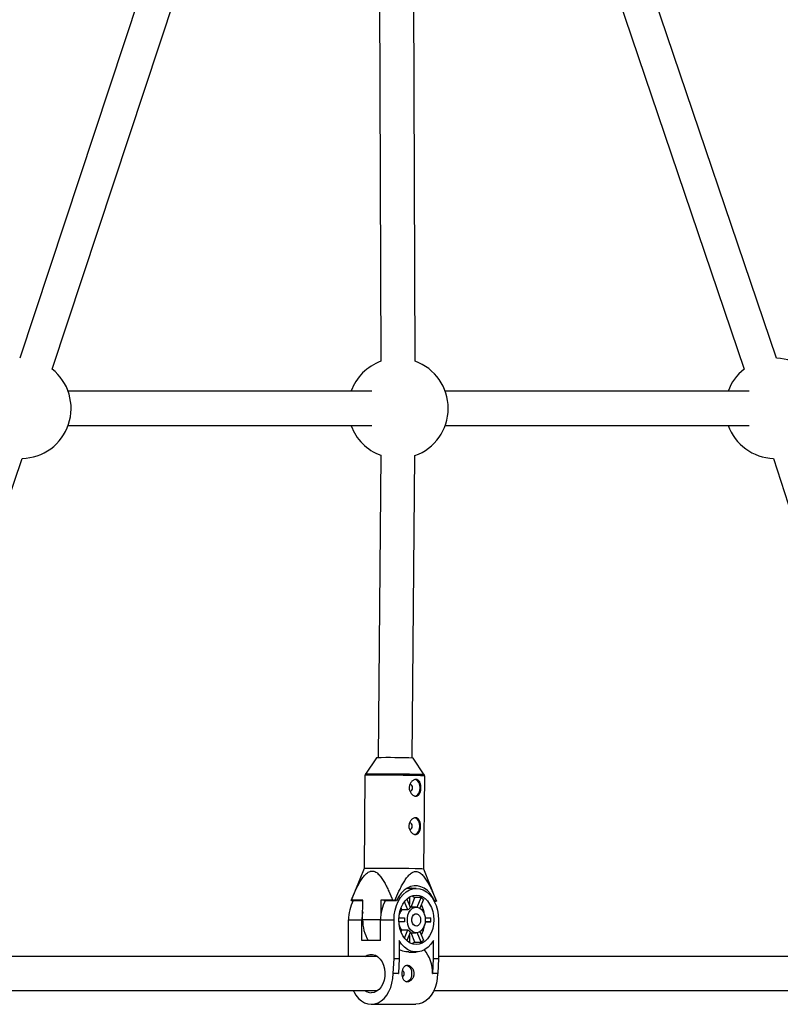
# Model space of a CAD drawing. Units: millimetres. Extents: x -2635 to 2635, y -2637 to 2637.
# Drawn here: x -177 to 179, y -810 to -348 of the extents above; entities that cross this region are included whole.
import ezdxf

# ---------------------------------------------------------------- set-up
doc = ezdxf.new("R2010")
doc.units = ezdxf.units.MM

msp = doc.modelspace()

# ---------------------------------------------------------------- linework, layer by layer
at = {"color": 7, "linetype": 'Continuous', "lineweight": 25}
for p, q in [((-103.55, -283.77), (-177.4, -506.97)), ((177.46, -506.97), (101.93, -283.64)), ((-162.22, -512.02), (-88.35, -288.79)), ((-8.78, -287.43), (-7.97, -508.38)), ((8.03, -508.35), (7.22, -287.35)), ((86.78, -288.79), (162.29, -512.05)), ((-12.2, -522.46), (-154.68, -522.46)), ((164.66, -522.46), (22.16, -522.46)), ((-154.68, -538.46), (-12.2, -538.46)), ((22.16, -538.46), (164.66, -538.46)), ((-226.4, -701.71), (-176.27, -553.95)), ((-8.09, -552.5), (-9.36, -694.34)), ((6.64, -694.49), (7.91, -552.61)), ((176.11, -553.95), (223.42, -701.15)), ((-10.01, -694.36), (-15.31, -702.06)), ((12.35, -702.31), (7.19, -694.52)), ((-15.48, -702.62), (-15.87, -746.31)), ((12.13, -746.56), (12.52, -702.87)), ((-15.87, -746.31), (-22.01, -761.26)), ((17.99, -761.61), (12.13, -746.56)), ((8.58, -755.63), (4.05, -755.63)), ((-16.49, -761.25), (-22, -761.25)), ((-22, -761.26), (-21.24, -761.27)), ((-21.24, -761.27), (-16.49, -761.27)), ((-16.57, -770.25), (-16.49, -761.25)), ((-7.98, -761.25), (-8.04, -768.15)), ((-2.46, -761.25), (-7.98, -761.25)), ((-6.7, -761.27), (-7.98, -761.25)), ((-6.7, -761.27), (-0.67, -761.27)), ((-0.67, -761.27), (-1.44, -761.26)), ((4.64, -765.78), (3.05, -761.89)), ((4.12, -760.71), (5.8, -764.83)), ((5.63, -759.78), (5.34, -759.78)), ((5.63, -759.78), (5.34, -759.78)), ((5.63, -763.08), (5.63, -759.78)), ((6.14, -764.43), (7.97, -759.95)), ((10.8, -759.95), (7.97, -759.95)), ((8.97, -764.46), (10.8, -759.95)), ((11.96, -760.9), (10.31, -764.96)), ((17.22, -761.6), (16.95, -761.6)), ((16.97, -761.62), (17.98, -761.62)), ((17.99, -761.61), (17.22, -761.6)), ((1.8, -765.78), (1.42, -764.84)), ((4.64, -765.78), (1.8, -765.78)), ((5.09, -763.08), (5.63, -763.08)), ((8.58, -764.43), (5.64, -764.43)), ((-23.19, -787.62), (-23.2, -770.44)), ((-23.2, -770.44), (-16.89, -770.44)), ((-16.88, -780.13), (-16.89, -770.44)), ((-8.16, -780.12), (-8.16, -770.43)), ((-8.16, -770.43), (-1.85, -770.43)), ((-1.85, -788.47), (-1.85, -770.43)), ((0.43, -769.48), (3.13, -769.48)), ((12.76, -769.48), (15.46, -769.48)), ((19.02, -770.43), (19.02, -788.47)), ((3.13, -771.38), (0.43, -771.38)), ((3.13, -771.38), (0.43, -771.38)), ((1.42, -776.03), (1.8, -775.09)), ((1.8, -775.09), (4.64, -775.09)), ((3.05, -778.98), (4.64, -775.09)), ((10.31, -775.91), (11.96, -779.97)), ((12.76, -771.38), (15.46, -771.38)), ((15.46, -771.38), (12.76, -771.38)), ((-8.16, -780.12), (-16.88, -780.13)), ((0.54, -780.12), (0.54, -788.47)), ((5.8, -776.04), (4.12, -780.16)), ((5.63, -777.78), (5.09, -777.78)), ((5.63, -777.78), (5.09, -777.78)), ((5.63, -781.08), (5.63, -777.78)), ((5.64, -776.43), (8.58, -776.43)), ((7.97, -780.92), (6.14, -776.43)), ((10.8, -780.92), (8.97, -776.41)), ((16.62, -788.47), (16.62, -780.12)), ((5.34, -781.08), (5.63, -781.08)), ((7.97, -780.92), (10.8, -780.92)), ((-9.6, -787.62), (-239.8, -787.62)), ((-2.21, -795.62), (-1.85, -788.47)), ((-1.85, -788.47), (0.54, -788.47)), ((0.54, -788.47), (0.19, -795.62)), ((5.1, -785.49), (8.58, -785.49)), ((16.27, -795.62), (16.62, -788.47)), ((16.62, -788.47), (19.02, -788.47)), ((19.02, -788.47), (18.67, -795.62)), ((250.84, -787.62), (19.02, -787.62)), ((-2.31, -795.62), (-2.21, -795.62)), ((0.08, -795.62), (-2.31, -795.62)), ((0.19, -795.62), (-2.21, -795.62)), ((0.08, -795.62), (0.19, -795.62)), ((18.56, -795.62), (16.16, -795.62)), ((16.16, -795.62), (16.27, -795.62)), ((18.67, -795.62), (16.27, -795.62)), ((18.56, -795.62), (18.67, -795.62)), ((-243.61, -803.62), (-9.6, -803.62)), ((16.84, -803.62), (250.84, -803.62)), ((-12.52, -810.02), (8.35, -810.02))]:
    msp.add_line(p, q, dxfattribs=at)
at = {"color": 8, "linetype": 'Continuous', "lineweight": 25}
msp.add_line((-16.57, -770.25), (-8.16, -770.25), dxfattribs=at)
at = {"color": 7, "linetype": 'Continuous', "lineweight": 25, "flags": 128}
for points in [[(7.93, -712.32), (8.5, -712.16), (9.27, -711.62), (9.89, -710.77), (10.29, -709.69), (10.43, -708.49), (10.31, -707.28), (9.93, -706.19), (9.33, -705.31), (8.57, -704.75), (7.95, -704.56)], [(5.54, -709.95), (5.76, -709.99), (6.18, -709.88), (6.53, -709.55), (6.77, -709.05), (6.86, -708.46), (6.79, -707.86), (6.55, -707.36), (6.2, -707.01), (5.78, -706.89), (5.55, -706.92)], [(5.38, -727.95), (5.6, -727.99), (6.01, -727.88), (6.37, -727.55), (6.61, -727.05), (6.7, -726.46), (6.62, -725.86), (6.39, -725.36), (6.04, -725.01), (5.62, -724.89), (5.39, -724.92)], [(7.77, -730.32), (8.34, -730.16), (9.11, -729.62), (9.73, -728.77), (10.13, -727.69), (10.27, -726.49), (10.15, -725.28), (9.77, -724.19), (9.17, -723.31), (8.41, -722.74), (7.79, -722.56)], [(-1.85, -770.43), (-1.73, -768.12), (-1.34, -765.86), (-0.72, -763.71), (0.14, -761.73), (1.2, -759.97), (2.45, -758.46), (3.84, -757.25), (5.36, -756.36), (6.95, -755.82), (8.58, -755.63), (10.21, -755.82), (11.81, -756.36), (13.32, -757.25), (14.72, -758.46), (15.96, -759.97), (17.03, -761.73), (17.88, -763.71), (18.51, -765.86), (18.89, -768.12), (19.02, -770.43)], [(17.22, -761.6), (16.26, -759.71), (15.1, -758.07), (13.78, -756.69), (12.33, -755.62), (10.77, -754.88), (9.16, -754.49), (7.52, -754.47), (5.89, -754.79), (4.33, -755.48), (2.85, -756.49), (1.51, -757.82), (0.32, -759.43), (-0.67, -761.27)], [(6.32, -755.63), (6.3, -755.62), (6.08, -755.49)], [(-22, -761.26), (-22, -761.26), (-22.01, -761.26), (-22.01, -761.26), (-22.01, -761.26), (-22.01, -761.25), (-22, -761.25), (-22, -761.25), (-22, -761.25)], [(-2.46, -761.25), (-2.34, -761.25), (-2.21, -761.25), (-2.08, -761.25), (-1.95, -761.25), (-1.82, -761.25), (-1.7, -761.26), (-1.57, -761.26), (-1.44, -761.26)], [(16.76, -770.43), (16.64, -772.45), (16.27, -774.4), (15.67, -776.23), (14.85, -777.89), (13.84, -779.32), (12.67, -780.48), (11.38, -781.33), (10, -781.86), (8.58, -782.03), (7.16, -781.86), (5.79, -781.33), (4.49, -780.48), (3.33, -779.32), (2.32, -777.89), (1.5, -776.23), (0.9, -774.4), (0.53, -772.45), (0.4, -770.43), (0.53, -768.42), (0.9, -766.47), (1.5, -764.63), (2.32, -762.98), (3.32, -761.55), (4.49, -760.39), (5.78, -759.53), (7.16, -759.01), (8.58, -758.83), (10, -759.01), (11.38, -759.53), (12.67, -760.39), (13.84, -761.55), (14.85, -762.98), (15.67, -764.63), (16.27, -766.47), (16.64, -768.42), (16.76, -770.43)], [(6.53, -759.21), (7.13, -759.46), (7.97, -759.95)], [(17.99, -761.61), (17.99, -761.61), (17.99, -761.61), (17.99, -761.61), (17.99, -761.62), (17.99, -761.62), (17.99, -761.62), (17.99, -761.62), (17.98, -761.62)], [(-16.53, -766.63), (-16.76, -768.12), (-16.89, -770.44)], [(12.81, -770.43), (12.68, -771.93), (12.29, -773.32), (11.67, -774.54), (10.85, -775.5), (9.89, -776.14), (8.85, -776.42), (7.79, -776.33), (6.78, -775.86), (5.89, -775.06), (5.16, -773.96), (4.65, -772.64), (4.39, -771.19), (4.39, -769.68), (4.65, -768.22), (5.16, -766.91), (5.89, -765.81), (6.78, -765), (7.79, -764.54), (8.85, -764.45), (9.89, -764.73), (10.85, -765.37), (11.67, -766.33), (12.29, -767.54), (12.68, -768.94), (12.81, -770.43)], [(10.63, -770.43), (10.49, -771.48), (10.09, -772.39), (9.49, -773.03), (8.77, -773.32), (8.02, -773.22), (7.35, -772.75), (6.84, -771.96), (6.57, -770.97), (6.57, -769.9), (6.84, -768.91), (7.35, -768.12), (8.02, -767.64), (8.77, -767.55), (9.49, -767.84), (10.09, -768.48), (10.49, -769.39), (10.63, -770.43)], [(16.62, -780.12), (15.46, -781.82), (14.12, -783.23), (12.64, -784.32), (11.06, -785.06), (9.42, -785.44), (7.75, -785.44), (6.1, -785.06), (4.52, -784.32), (3.04, -783.23), (1.71, -781.82), (0.54, -780.12)], [(7.97, -780.92), (7.13, -781.4), (6.53, -781.66)], [(-15.45, -787.62), (-14.43, -787.04), (-13.17, -786.67), (-11.88, -786.67), (-10.61, -787.04), (-9.43, -787.76), (-8.37, -788.8), (-7.48, -790.12), (-6.79, -791.66), (-6.35, -793.37), (-6.15, -795.17), (-6.22, -796.99), (-6.54, -798.75), (-7.11, -800.38), (-7.9, -801.83), (-8.88, -803.01), (-10.01, -803.9), (-11.24, -804.44), (-12.52, -804.62), (-12.52, -804.62)], [(-21.01, -803.62), (-20.78, -804.09), (-19.74, -805.81), (-18.52, -807.28), (-17.16, -808.46), (-15.68, -809.32), (-14.12, -809.85), (-12.52, -810.02), (-10.93, -809.85), (-9.37, -809.32), (-7.89, -808.45), (-6.52, -807.27), (-5.3, -805.81), (-4.26, -804.09), (-3.43, -802.16), (-2.81, -800.07), (-2.44, -797.88), (-2.31, -795.62)], [(18.56, -795.62), (18.43, -797.88), (18.06, -800.07), (17.45, -802.16), (16.61, -804.09), (15.57, -805.81), (14.35, -807.27), (12.99, -808.45), (11.51, -809.32), (9.95, -809.85), (8.35, -810.02), (8.35, -810.02)]]:
    msp.add_lwpolyline(points, dxfattribs=at)
at = {"color": 7, "linetype": 'Continuous', "lineweight": 25}
for centre, radius, start, end in [((176.9, -530.46), 23.5, 307.879, 88.6265), ((-176.78, -530.46), 23.5, 271.2397, 51.7095), ((0.06, -530.46), 23.5, 109.9884, 160.0972), ((0.06, -530.46), 23.5, 289.5151, 70.1827), ((176.9, -530.46), 23.5, 128.4322, 160.0972), ((0.06, -530.46), 23.5, 199.9028, 249.7094), ((176.9, -530.46), 23.5, 199.9028, 268.0732), ((-4.55, -1045.56), 351.24, 88.0838, 90.8898), ((-7.72, -1476.98), 730.72, 88.76328, 90.63942), ((8.22, -806.87), 60.44, 86.2952, 90.1588), ((-4.48, -770.16), 18.71, 151.6696, 180.8587), ((10.72, -770.2), 18.89, 151.8059, 180.7224), ((6.28, -766.66), 8.09, 45.3756, 56.0096), ((6.65, -769.83), 6.32, 140.119, 164.2496), ((7.83, -768.49), 4.19, 118.9994, 139.6207), ((-1.58, -770.02), 14.19, 7.7204, 27.9664), ((1.76, -770.68), 18.33, 178.6646, 211.0318), ((11.55, -770.43), 8.48, 173.5689, 186.4377), ((-0.95, -770.43), 16.43, 356.6893, 3.3173), ((6.65, -771.03), 6.32, 195.7644, 219.8853), ((7.83, -772.37), 4.19, 220.3831, 241.0021), ((-1.47, -770.88), 14.08, 331.9592, 352.3746), ((6.28, -774.21), 8.09, 303.9925, 314.6276), ((-0.95, -795.18), 17.12, 358.5145, 39.1119), ((1.22, -795.62), 1.75, 302.3474, 57.2329), ((2.83, -795.21), 3.69, 353.6086, 69.4329), ((3, -796.12), 3.53, 286.5062, 8.042), ((-12.43, -799.59), 5.03, 233.244, 268.9947)]:
    msp.add_arc(centre, radius, start, end, dxfattribs=at)
at = {"color": 8, "linetype": 'Continuous', "lineweight": 25}
for centre, radius, start, end in [((-7.28, -1426.75), 724.73, 88.76577, 90.63427), ((-6.93, -1359.07), 656.5, 88.65833, 90.7466), ((8.47, -762.8), 60.61, 86.3317, 90.1368), ((8.29, -773.3), 70.56, 86.5658, 89.8752)]:
    msp.add_arc(centre, radius, start, end, dxfattribs=at)
at = {"color": 7, "linetype": 'Continuous', "lineweight": 25}
for points, knots in [([(-15.23, -701.99), (-15.26, -702.02), (-15.37, -702.13), (-15.47, -702.36), (-15.47, -702.55), (-15.47, -702.62)], [0, 0, 0, 0, 0.192153, 0.699369, 1, 1, 1, 1]), ([(8.43, -704.54), (8.61, -704.54), (8.79, -704.57), (9.12, -704.68), (9.28, -704.76), (9.57, -704.96), (9.71, -705.08), (9.96, -705.37), (10.07, -705.54), (10.27, -705.9), (10.35, -706.1), (10.5, -706.53), (10.56, -706.75), (10.66, -707.22), (10.7, -707.47), (10.74, -707.98), (10.75, -708.23), (10.75, -708.74), (10.73, -709), (10.68, -709.5), (10.64, -709.74), (10.53, -710.22), (10.47, -710.44), (10.31, -710.86), (10.22, -711.05), (10.02, -711.41), (9.9, -711.57), (9.65, -711.84), (9.51, -711.96), (9.21, -712.15), (9.05, -712.22), (8.72, -712.32), (8.54, -712.34), (8.18, -712.34), (8, -712.31), (7.62, -712.2), (7.43, -712.12), (7.07, -711.92), (6.89, -711.8), (6.54, -711.51), (6.38, -711.34), (6.08, -710.98), (5.94, -710.78), (5.7, -710.36), (5.59, -710.13), (5.42, -709.65), (5.36, -709.41), (5.27, -708.91), (5.25, -708.65), (5.25, -708.13), (5.28, -707.88), (5.37, -707.38), (5.44, -707.13), (5.62, -706.66), (5.73, -706.44), (5.98, -706.02), (6.12, -705.82), (6.43, -705.47), (6.6, -705.31), (6.95, -705.03), (7.13, -704.91), (7.5, -704.73), (7.69, -704.65), (8.06, -704.56), (8.25, -704.54), (8.43, -704.54)], [0, 0, 0, 0, 0.03125, 0.03125, 0.0625, 0.0625, 0.09375, 0.09375, 0.125, 0.125, 0.15625, 0.15625, 0.1875, 0.1875, 0.21875, 0.21875, 0.25, 0.25, 0.28125, 0.28125, 0.3125, 0.3125, 0.34375, 0.34375, 0.375, 0.375, 0.40625, 0.40625, 0.4375, 0.4375, 0.46875, 0.46875, 0.5, 0.5, 0.53125, 0.53125, 0.5625, 0.5625, 0.59375, 0.59375, 0.625, 0.625, 0.65625, 0.65625, 0.6875, 0.6875, 0.71875, 0.71875, 0.75, 0.75, 0.78125, 0.78125, 0.8125, 0.8125, 0.84375, 0.84375, 0.875, 0.875, 0.90625, 0.90625, 0.9375, 0.9375, 0.96875, 0.96875, 1, 1, 1, 1]), ([(12.5, -702.88), (12.51, -702.83), (12.52, -702.67), (12.44, -702.43), (12.33, -702.29), (12.29, -702.23)], [0, 0, 0, 0, 0.2076766, 0.697984, 1, 1, 1, 1]), ([(8.27, -722.54), (8.45, -722.54), (8.62, -722.57), (8.96, -722.68), (9.12, -722.75), (9.41, -722.96), (9.55, -723.08), (9.8, -723.37), (9.91, -723.53), (10.11, -723.9), (10.19, -724.09), (10.34, -724.52), (10.4, -724.75), (10.5, -725.22), (10.54, -725.47), (10.58, -725.97), (10.59, -726.23), (10.59, -726.74), (10.57, -727), (10.52, -727.5), (10.48, -727.74), (10.37, -728.21), (10.31, -728.44), (10.15, -728.86), (10.06, -729.05), (9.85, -729.41), (9.74, -729.57), (9.49, -729.84), (9.35, -729.96), (9.05, -730.15), (8.89, -730.22), (8.56, -730.32), (8.38, -730.34), (8.02, -730.33), (7.83, -730.31), (7.46, -730.2), (7.27, -730.12), (6.91, -729.92), (6.73, -729.79), (6.38, -729.51), (6.22, -729.34), (5.92, -728.98), (5.78, -728.78), (5.54, -728.35), (5.43, -728.13), (5.26, -727.65), (5.19, -727.41), (5.11, -726.9), (5.09, -726.65), (5.09, -726.13), (5.12, -725.88), (5.21, -725.38), (5.28, -725.13), (5.46, -724.66), (5.57, -724.44), (5.82, -724.02), (5.96, -723.82), (6.27, -723.47), (6.44, -723.31), (6.79, -723.03), (6.97, -722.91), (7.33, -722.72), (7.53, -722.65), (7.9, -722.56), (8.08, -722.53), (8.27, -722.54)], [0, 0, 0, 0, 0.03125, 0.03125, 0.0625, 0.0625, 0.09375, 0.09375, 0.125, 0.125, 0.15625, 0.15625, 0.1875, 0.1875, 0.21875, 0.21875, 0.25, 0.25, 0.28125, 0.28125, 0.3125, 0.3125, 0.34375, 0.34375, 0.375, 0.375, 0.40625, 0.40625, 0.4375, 0.4375, 0.46875, 0.46875, 0.5, 0.5, 0.53125, 0.53125, 0.5625, 0.5625, 0.59375, 0.59375, 0.625, 0.625, 0.65625, 0.65625, 0.6875, 0.6875, 0.71875, 0.71875, 0.75, 0.75, 0.78125, 0.78125, 0.8125, 0.8125, 0.84375, 0.84375, 0.875, 0.875, 0.90625, 0.90625, 0.9375, 0.9375, 0.96875, 0.96875, 1, 1, 1, 1]), ([(-22, -761.25), (-21.39, -759.81), (-20.76, -758.38), (-19.77, -756.29), (-19.43, -755.6), (-18.73, -754.24), (-18.37, -753.57), (-17.6, -752.27), (-17.2, -751.63), (-16.37, -750.43), (-15.93, -749.86), (-15.22, -749.1), (-14.97, -748.86), (-14.46, -748.42), (-14.19, -748.22), (-13.63, -747.88), (-13.34, -747.75), (-12.9, -747.6), (-12.75, -747.57), (-12.45, -747.52), (-12.3, -747.5), (-11.85, -747.5), (-11.55, -747.54), (-10.96, -747.71), (-10.67, -747.84), (-10.12, -748.17), (-9.85, -748.36), (-9.34, -748.8), (-9.09, -749.04), (-8.38, -749.8), (-7.94, -750.37), (-7.32, -751.28), (-7.12, -751.6), (-6.73, -752.23), (-6.54, -752.55), (-5.98, -753.54), (-5.63, -754.21), (-4.94, -755.57), (-4.61, -756.26), (-3.65, -758.36), (-3.05, -759.8), (-2.46, -761.25)], [0, 0, 0, 0, 0.125, 0.125, 0.1875, 0.1875, 0.25, 0.25, 0.3125, 0.3125, 0.375, 0.375, 0.40625, 0.40625, 0.4375, 0.4375, 0.46875, 0.46875, 0.484375, 0.484375, 0.5, 0.5, 0.53125, 0.53125, 0.5625, 0.5625, 0.59375, 0.59375, 0.625, 0.625, 0.6875, 0.6875, 0.71875, 0.71875, 0.75, 0.75, 0.8125, 0.8125, 0.875, 0.875, 1, 1, 1, 1]), ([(-1.44, -761.26), (-0.84, -759.82), (-0.21, -758.41), (0.78, -756.33), (1.11, -755.65), (1.81, -754.3), (2.17, -753.64), (2.93, -752.35), (3.33, -751.72), (4.16, -750.54), (4.6, -749.98), (5.31, -749.23), (5.55, -748.99), (6.06, -748.56), (6.33, -748.36), (6.88, -748.04), (7.17, -747.91), (7.61, -747.77), (7.76, -747.74), (8.06, -747.7), (8.21, -747.68), (8.66, -747.69), (8.95, -747.73), (9.54, -747.92), (9.83, -748.05), (10.38, -748.39), (10.64, -748.58), (11.15, -749.03), (11.4, -749.28), (12.11, -750.06), (12.54, -750.63), (13.16, -751.56), (13.36, -751.87), (13.75, -752.51), (13.94, -752.84), (14.49, -753.83), (14.84, -754.51), (15.52, -755.88), (15.85, -756.58), (16.8, -758.7), (17.4, -760.15), (17.99, -761.61)], [0, 0, 0, 0, 0.125, 0.125, 0.1875, 0.1875, 0.25, 0.25, 0.3125, 0.3125, 0.375, 0.375, 0.40625, 0.40625, 0.4375, 0.4375, 0.46875, 0.46875, 0.484375, 0.484375, 0.5, 0.5, 0.53125, 0.53125, 0.5625, 0.5625, 0.59375, 0.59375, 0.625, 0.625, 0.6875, 0.6875, 0.71875, 0.71875, 0.75, 0.75, 0.8125, 0.8125, 0.875, 0.875, 1, 1, 1, 1]), ([(5.1, -785.4), (4.85, -785.42), (3.83, -785.52), (2.18, -785.06), (0.85, -784.57), (0.54, -784.46)], [0, 0, 0, 0, 0.198782, 0.818604, 1, 1, 1, 1]), ([(1.99, -795.62), (1.99, -795.88), (2, -796.14), (2.05, -796.64), (2.09, -796.89), (2.2, -797.36), (2.26, -797.58), (2.41, -798), (2.5, -798.2), (2.71, -798.56), (2.82, -798.72), (3.07, -799.01), (3.21, -799.13), (3.51, -799.32), (3.67, -799.4), (4, -799.5), (4.18, -799.52), (4.54, -799.52), (4.72, -799.5), (5.1, -799.4), (5.28, -799.32), (5.84, -799.03), (6.19, -798.74), (6.65, -798.2), (6.78, -798.01), (7.03, -797.58), (7.14, -797.36), (7.31, -796.89), (7.38, -796.64), (7.47, -796.14), (7.49, -795.88), (7.49, -795.37), (7.47, -795.12), (7.38, -794.61), (7.31, -794.36), (7.14, -793.89), (7.03, -793.67), (6.78, -793.24), (6.65, -793.05), (6.34, -792.69), (6.18, -792.52), (5.84, -792.24), (5.66, -792.12), (5.29, -791.92), (5.1, -791.85), (4.73, -791.75), (4.54, -791.72), (4.18, -791.72), (4, -791.75), (3.67, -791.85), (3.51, -791.92), (3.21, -792.12), (3.07, -792.24), (2.82, -792.52), (2.71, -792.69), (2.5, -793.04), (2.41, -793.24), (2.26, -793.67), (2.2, -793.89), (2.09, -794.36), (2.05, -794.61), (2, -795.11), (1.99, -795.36), (1.99, -795.62)], [0, 0, 0, 0, 0.03125, 0.03125, 0.0625, 0.0625, 0.09375, 0.09375, 0.125, 0.125, 0.15625, 0.15625, 0.1875, 0.1875, 0.21875, 0.21875, 0.25, 0.25, 0.28125, 0.28125, 0.3125, 0.3125, 0.375, 0.375, 0.40625, 0.40625, 0.4375, 0.4375, 0.46875, 0.46875, 0.5, 0.5, 0.53125, 0.53125, 0.5625, 0.5625, 0.59375, 0.59375, 0.625, 0.625, 0.65625, 0.65625, 0.6875, 0.6875, 0.71875, 0.71875, 0.75, 0.75, 0.78125, 0.78125, 0.8125, 0.8125, 0.84375, 0.84375, 0.875, 0.875, 0.90625, 0.90625, 0.9375, 0.9375, 0.96875, 0.96875, 1, 1, 1, 1])]:
    msp.add_open_spline(points, degree=3, knots=knots, dxfattribs=at)

doc.saveas('drawing.dxf')
